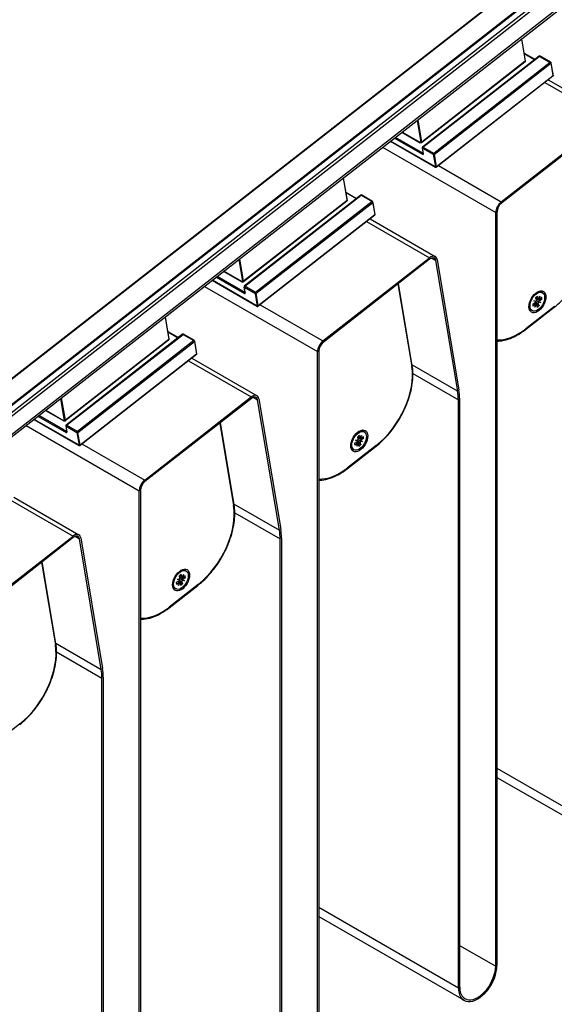
# Model space of a CAD drawing. Units: millimetres. Extents: x -30797 to 2174848, y -36110 to 7592.
# Drawn here: x -12526 to -12383, y 1605 to 1867 of the extents above; entities that cross this region are included whole.
import ezdxf

# ---------------------------------------------------------------- set-up
doc = ezdxf.new("R2010")
doc.units = ezdxf.units.MM
doc.header["$LTSCALE"] = 5
doc.layers.add('system', color=120, linetype='Continuous', lineweight=25)

msp = doc.modelspace()

# ---------------------------------------------------------------- linework, layer by layer
at = {"layer": 'system'}
for p, q in [((-12096.69, 2108.39), (-16511.88, -1339.65)), ((-12096.67, 2108.25), (-16511.78, -1339.72)), ((-12094.47, 2103.21), (-16508.64, -1344.03)), ((-16508.57, -1344.2), (-12094.36, 2103.08)), ((-12093.2, 2102.06), (-16508.08, -1345.73)), ((-16507.9, -1346.49), (-12092.56, 2101.67)), ((-12088.89, 2099.56), (-16507.5, -1351.15)), ((-12088.44, 2099.29), (-16507.5, -1351.77)), ((-12392.2, 1862.07), (-12391.21, 1856.12)), ((-12391.15, 1856.23), (-12392.14, 1862.12)), ((-12391.25, 1855.93), (-12418.83, 1834.39)), ((-12391.21, 1856.12), (-12418.78, 1834.58)), ((-12387.52, 1857.5), (-12418.58, 1833.25)), ((-12418.48, 1833.24), (-12387.42, 1857.49)), ((-12384.52, 1855.82), (-12415.58, 1831.56)), ((-12391.49, 1858.28), (-12388.63, 1856.63)), ((-12391.48, 1858.17), (-12388.71, 1856.58)), ((-12387.42, 1857.49), (-12384.52, 1855.82)), ((-12384.4, 1855.84), (-12387.3, 1857.52)), ((-12383.74, 1852.33), (-12384.3, 1855.7)), ((-12415.42, 1831.33), (-12384.36, 1855.59)), ((-12384.36, 1855.59), (-12383.79, 1852.22)), ((-12383.81, 1852.14), (-12414.87, 1827.89)), ((-12383.79, 1852.22), (-12414.85, 1827.96)), ((-12385.97, 1850.45), (-12369.25, 1840.79)), ((-12385.07, 1851.16), (-12367.69, 1841.13)), ((-12420.03, 1840.34), (-12419.06, 1834.56)), ((-12418.78, 1834.58), (-12419.78, 1840.53)), ((-12397.62, 1818.64), (-12369.25, 1840.79)), ((-12369.18, 1840.43), (-12397.56, 1818.27)), ((-12422.06, 1838.74), (-12422.06, 1838.75)), ((-12427.11, 1834.81), (-12415.09, 1827.87)), ((-12415.13, 1827.93), (-12427.08, 1834.83)), ((-12426.06, 1835.63), (-12418.57, 1831.31)), ((-12418.46, 1831.57), (-12425.82, 1835.82)), ((-12424.05, 1837.2), (-12419.2, 1834.39)), ((-12419.24, 1834.46), (-12424.02, 1837.22)), ((-12429.2, 1833.18), (-12399.08, 1815.78)), ((-12418.65, 1833.06), (-12418.4, 1831.52)), ((-12418.6, 1832.98), (-12415.7, 1831.31)), ((-12418.34, 1831.44), (-12418.6, 1832.98)), ((-12415.58, 1831.56), (-12418.48, 1833.24)), ((-12418.41, 1831.6), (-12418.46, 1831.57)), ((-12415.7, 1831.31), (-12415.13, 1827.93)), ((-12414.85, 1827.96), (-12415.42, 1831.33)), ((-12414.35, 1828.3), (-12397.62, 1818.64)), ((-12439.7, 1824.98), (-12438.7, 1819.03)), ((-12438.64, 1819.14), (-12439.63, 1825.03)), ((-12438.7, 1819.03), (-12466.27, 1797.49)), ((-12435.01, 1820.41), (-12466.07, 1796.16)), ((-12465.97, 1796.15), (-12434.92, 1820.4)), ((-12438.99, 1821.2), (-12436.13, 1819.54)), ((-12438.97, 1821.09), (-12436.2, 1819.49)), ((-12434.92, 1820.4), (-12432.02, 1818.73)), ((-12431.89, 1818.76), (-12434.79, 1820.43)), ((-12438.74, 1818.84), (-12466.32, 1797.3)), ((-12432.02, 1818.73), (-12463.07, 1794.47)), ((-12462.91, 1794.25), (-12431.85, 1818.5)), ((-12431.85, 1818.5), (-12431.29, 1815.13)), ((-12431.23, 1815.24), (-12431.79, 1818.61)), ((-12431.3, 1815.05), (-12462.36, 1790.8)), ((-12431.29, 1815.13), (-12462.34, 1790.87)), ((-12432.56, 1814.07), (-12415.18, 1804.04)), ((-12399.08, 1614.87), (-12399.08, 1815.78)), ((-12398.73, 1815.99), (-12398.73, 1615.08)), ((-12433.47, 1813.36), (-12416.74, 1803.71)), ((-12467.52, 1803.25), (-12466.56, 1797.47)), ((-12466.27, 1797.49), (-12467.27, 1803.45)), ((-12445.11, 1781.55), (-12416.74, 1803.71)), ((-12416.68, 1803.34), (-12445.05, 1781.18)), ((-12416.19, 1803.62), (-12415.04, 1802.96)), ((-12414.69, 1803.23), (-12408.86, 1768.44)), ((-12469.56, 1801.65), (-12469.56, 1801.66)), ((-12409.21, 1768.16), (-12415.04, 1802.96)), ((-12473.55, 1798.54), (-12466.06, 1794.22)), ((-12465.95, 1794.48), (-12473.31, 1798.73)), ((-12471.55, 1800.11), (-12466.69, 1797.3)), ((-12466.73, 1797.37), (-12471.51, 1800.13)), ((-12476.69, 1796.09), (-12446.57, 1778.7)), ((-12474.6, 1797.72), (-12462.59, 1790.78)), ((-12462.62, 1790.85), (-12474.57, 1797.74)), ((-12466.15, 1795.97), (-12465.89, 1794.43)), ((-12466.09, 1795.89), (-12463.19, 1794.22)), ((-12465.83, 1794.35), (-12466.09, 1795.89)), ((-12463.07, 1794.47), (-12465.97, 1796.15)), ((-12425.12, 1796.74), (-12421.44, 1774.75)), ((-12421.3, 1775.04), (-12424.96, 1796.87)), ((-12465.9, 1794.51), (-12465.95, 1794.48)), ((-12463.19, 1794.22), (-12462.62, 1790.85)), ((-12462.34, 1790.87), (-12462.91, 1794.25)), ((-12388.45, 1793.01), (-12388.24, 1792.45)), ((-12387.92, 1792.7), (-12388.43, 1792.95)), ((-12387.87, 1792.6), (-12388.38, 1792.83)), ((-12387.92, 1793.43), (-12387.92, 1792.7)), ((-12387.77, 1792.62), (-12387.33, 1793.46)), ((-12387.33, 1793.46), (-12387.67, 1792.6)), ((-12386.88, 1793.19), (-12387.48, 1792.6)), ((-12386.61, 1794.4), (-12386.89, 1794.56)), ((-12461.84, 1791.21), (-12445.11, 1781.55)), ((-12391.12, 1784.6), (-12383.46, 1790.58)), ((-12383.41, 1790.77), (-12391.07, 1784.79)), ((-12389.18, 1791.4), (-12388.54, 1791.77)), ((-12389.08, 1790.84), (-12388.49, 1791.43)), ((-12388.91, 1792.23), (-12388.33, 1792.18)), ((-12388.91, 1792.23), (-12388.51, 1792.17)), ((-12388.4, 1792.03), (-12388.91, 1792.23)), ((-12388.49, 1791.43), (-12388.79, 1791.62)), ((-12388.33, 1791.48), (-12388.64, 1791.71)), ((-12388.63, 1790.57), (-12388.3, 1791.43)), ((-12388.2, 1791.41), (-12388.63, 1790.57)), ((-12388.08, 1791.42), (-12388.55, 1791.76)), ((-12387.73, 1791.58), (-12388.43, 1791.9)), ((-12388.05, 1790.6), (-12388.05, 1791.33)), ((-12387.42, 1792.26), (-12388.01, 1792.66)), ((-12387.63, 1792.55), (-12387.78, 1792.61)), ((-12387.51, 1791.02), (-12387.73, 1791.58)), ((-12387.06, 1791.8), (-12387.64, 1791.97)), ((-12387.06, 1791.8), (-12387.64, 1791.85)), ((-12387.57, 1792), (-12387.06, 1791.8)), ((-12386.79, 1792.63), (-12387.42, 1792.26)), ((-12487.19, 1787.89), (-12486.19, 1781.94)), ((-12486.13, 1782.06), (-12487.12, 1787.94)), ((-12389.36, 1789.63), (-12389.64, 1789.8)), ((-12482.51, 1783.32), (-12513.56, 1759.07)), ((-12513.47, 1759.06), (-12482.41, 1783.31)), ((-12486.48, 1784.11), (-12483.62, 1782.46)), ((-12486.46, 1784), (-12483.69, 1782.4)), ((-12482.41, 1783.31), (-12479.51, 1781.64)), ((-12479.38, 1781.67), (-12482.28, 1783.34)), ((-12486.24, 1781.75), (-12513.81, 1760.22)), ((-12486.19, 1781.94), (-12513.77, 1760.41)), ((-12479.51, 1781.64), (-12510.57, 1757.39)), ((-12510.4, 1757.16), (-12479.34, 1781.41)), ((-12479.34, 1781.41), (-12478.78, 1778.04)), ((-12478.72, 1778.15), (-12479.29, 1781.53)), ((-12478.8, 1777.96), (-12509.85, 1753.71)), ((-12478.78, 1778.04), (-12509.84, 1753.78)), ((-12480.05, 1776.98), (-12462.67, 1766.95)), ((-12446.57, 1577.78), (-12446.57, 1778.7)), ((-12446.22, 1778.9), (-12446.22, 1577.99)), ((-12480.96, 1776.27), (-12464.23, 1766.62)), ((-12421.32, 1775.16), (-12409.21, 1768.16)), ((-12421.12, 1772.84), (-12409.03, 1765.86)), ((-12492.6, 1744.46), (-12464.23, 1766.62)), ((-12463.68, 1766.53), (-12462.53, 1765.87)), ((-12517.05, 1764.56), (-12517.05, 1764.57)), ((-12515.02, 1766.16), (-12514.05, 1760.38)), ((-12513.77, 1760.41), (-12514.76, 1766.36)), ((-12464.17, 1766.25), (-12492.54, 1744.09)), ((-12456.7, 1731.08), (-12462.53, 1765.87)), ((-12462.18, 1766.14), (-12456.36, 1731.35)), ((-12409.03, 1609.13), (-12409.03, 1765.86)), ((-12408.68, 1766.06), (-12408.68, 1609.33)), ((-12521.04, 1761.45), (-12513.56, 1757.13)), ((-12513.44, 1757.39), (-12520.8, 1761.64)), ((-12519.04, 1763.02), (-12514.18, 1760.22)), ((-12514.22, 1760.28), (-12519.01, 1763.04)), ((-12524.19, 1759), (-12494.06, 1741.61)), ((-12522.09, 1760.63), (-12510.08, 1753.69)), ((-12510.12, 1753.76), (-12522.06, 1760.65)), ((-12513.64, 1758.88), (-12513.38, 1757.34)), ((-12513.58, 1758.8), (-12510.68, 1757.13)), ((-12513.32, 1757.26), (-12513.58, 1758.8)), ((-12510.57, 1757.39), (-12513.47, 1759.06)), ((-12472.61, 1759.66), (-12468.93, 1737.66)), ((-12468.79, 1737.95), (-12472.45, 1759.78)), ((-12513.39, 1757.43), (-12513.44, 1757.39)), ((-12510.68, 1757.13), (-12510.12, 1753.76)), ((-12509.84, 1753.78), (-12510.4, 1757.16)), ((-12435.41, 1756.34), (-12435.41, 1755.61)), ((-12435.26, 1755.53), (-12434.83, 1756.37)), ((-12434.83, 1756.37), (-12435.16, 1755.51)), ((-12434.38, 1756.1), (-12434.97, 1755.51)), ((-12434.1, 1757.31), (-12434.38, 1757.47)), ((-12509.33, 1754.12), (-12492.6, 1744.46)), ((-12438.61, 1747.51), (-12430.95, 1753.49)), ((-12430.9, 1753.68), (-12438.56, 1747.7)), ((-12436.67, 1754.31), (-12436.04, 1754.68)), ((-12436.57, 1753.75), (-12435.98, 1754.34)), ((-12436.4, 1755.14), (-12435.82, 1755.09)), ((-12436.4, 1755.14), (-12436, 1755.08)), ((-12435.89, 1754.94), (-12436.4, 1755.14)), ((-12435.98, 1754.34), (-12436.28, 1754.53)), ((-12435.82, 1754.39), (-12436.14, 1754.62)), ((-12436.12, 1753.48), (-12435.79, 1754.35)), ((-12435.69, 1754.32), (-12436.12, 1753.48)), ((-12435.58, 1754.33), (-12436.04, 1754.67)), ((-12435.95, 1755.92), (-12435.73, 1755.36)), ((-12435.41, 1755.61), (-12435.92, 1755.86)), ((-12435.22, 1754.49), (-12435.92, 1754.81)), ((-12435.36, 1755.51), (-12435.87, 1755.74)), ((-12435.54, 1753.51), (-12435.54, 1754.24)), ((-12434.91, 1755.18), (-12435.5, 1755.58)), ((-12435.12, 1755.46), (-12435.27, 1755.52)), ((-12435, 1753.93), (-12435.22, 1754.49)), ((-12434.55, 1754.71), (-12435.13, 1754.88)), ((-12434.55, 1754.71), (-12435.13, 1754.76)), ((-12435.06, 1754.91), (-12434.55, 1754.71)), ((-12434.28, 1755.54), (-12434.91, 1755.18)), ((-12436.85, 1752.54), (-12437.13, 1752.71)), ((-12494.06, 1540.69), (-12494.06, 1741.61)), ((-12493.71, 1741.81), (-12493.71, 1540.9)), ((-12528.45, 1739.19), (-12511.72, 1729.53)), ((-12527.54, 1739.89), (-12510.17, 1729.86)), ((-12468.81, 1738.07), (-12456.7, 1731.08)), ((-12468.61, 1735.75), (-12456.52, 1728.77)), ((-12540.09, 1707.37), (-12511.72, 1729.53)), ((-12511.66, 1729.16), (-12540.03, 1707)), ((-12511.17, 1729.45), (-12510.02, 1728.78)), ((-12504.2, 1693.99), (-12510.02, 1728.78)), ((-12509.67, 1729.05), (-12503.85, 1694.26)), ((-12456.52, 1572.04), (-12456.52, 1728.77)), ((-12456.17, 1728.98), (-12456.17, 1572.24)), ((-12520.11, 1722.57), (-12516.42, 1700.57)), ((-12516.28, 1700.86), (-12519.94, 1722.7)), ((-12482.9, 1719.25), (-12482.9, 1718.52)), ((-12482.75, 1718.44), (-12482.32, 1719.28)), ((-12482.32, 1719.28), (-12482.65, 1718.42)), ((-12481.59, 1720.22), (-12481.87, 1720.38)), ((-12478.4, 1716.59), (-12486.06, 1710.61)), ((-12484.16, 1717.22), (-12483.53, 1717.59)), ((-12484.07, 1716.66), (-12483.47, 1717.25)), ((-12483.89, 1718.05), (-12483.31, 1718)), ((-12483.89, 1718.05), (-12483.49, 1717.99)), ((-12483.38, 1717.85), (-12483.89, 1718.05)), ((-12483.47, 1717.25), (-12483.78, 1717.45)), ((-12483.31, 1717.3), (-12483.63, 1717.53)), ((-12483.62, 1716.39), (-12483.28, 1717.26)), ((-12483.18, 1717.23), (-12483.62, 1716.39)), ((-12483.07, 1717.24), (-12483.54, 1717.58)), ((-12483.44, 1718.83), (-12483.22, 1718.28)), ((-12482.9, 1718.52), (-12483.41, 1718.77)), ((-12482.71, 1717.4), (-12483.41, 1717.72)), ((-12482.85, 1718.42), (-12483.37, 1718.65)), ((-12483.03, 1716.42), (-12483.03, 1717.15)), ((-12482.4, 1718.09), (-12482.99, 1718.49)), ((-12482.61, 1718.37), (-12482.76, 1718.43)), ((-12482.5, 1716.84), (-12482.71, 1717.4)), ((-12482.04, 1717.62), (-12482.62, 1717.79)), ((-12482.04, 1717.62), (-12482.62, 1717.67)), ((-12482.55, 1717.83), (-12482.04, 1717.62)), ((-12481.87, 1719.02), (-12482.46, 1718.42)), ((-12481.77, 1718.45), (-12482.4, 1718.09)), ((-12486.1, 1710.42), (-12478.44, 1716.4)), ((-12484.34, 1715.46), (-12484.62, 1715.62)), ((-12516.3, 1700.98), (-12504.2, 1693.99)), ((-12516.1, 1698.66), (-12504.01, 1691.68)), ((-12504.01, 1534.95), (-12504.01, 1691.68)), ((-12503.66, 1691.89), (-12503.66, 1535.15)), ((-12525.89, 1679.5), (-12533.55, 1673.52)), ((-12398.73, 1667.69), (-12361.54, 1646.22)), ((-12398.73, 1665.22), (-12360.03, 1642.88)), ((-12446.22, 1630.6), (-12409.03, 1609.13)), ((-12446.22, 1628.13), (-12407.52, 1605.79)), ((-12408.68, 1620.41), (-12399.08, 1614.87))]:
    msp.add_line(p, q, dxfattribs=at)
for centre, start, end in [((-12387.4, 1857.34), 60, 127.988), ((-12384.5, 1855.67), 9.5067, 60), ((-12383.94, 1852.3), 307.988, 9.5067), ((-12418.46, 1833.09), 127.988, 189.5067), ((-12414.99, 1828.04), 240, 307.988), ((-12434.89, 1820.26), 60, 127.988), ((-12431.99, 1818.58), 9.5067, 60), ((-12431.43, 1815.21), 307.988, 9.5067), ((-12465.95, 1796), 127.988, 189.5067), ((-12462.49, 1790.95), 240, 307.988), ((-12482.38, 1783.17), 60, 127.988), ((-12479.48, 1781.49), 9.5067, 60), ((-12478.92, 1778.12), 307.988, 9.5067), ((-12513.44, 1758.91), 127.988, 189.5067), ((-12509.98, 1753.87), 240, 307.988)]:
    msp.add_arc(centre, 0.2, start, end, dxfattribs=at)
for centre, major_axis, ratio, start_param, end_param in [((-12391.56, 1856.32), (0.308, -0.394), 0.468327, 0, 0.71212), ((-12391.35, 1856.2), (0.197, 0.033), 0.668833, 5.393901, 6.283185), ((-12387.4, 1857.34), (-0.123, 0.158), 0.468327, 5.424509, 6.283185), ((-12387.4, 1857.34), (0.1, 0.173), 0.57735, 0, 0.959926), ((-12384.5, 1855.67), (0.1, 0.173), 0.57735, 0, 0.959926), ((-12384.5, 1855.67), (0.123, -0.158), 0.468327, 0.71212, 2.282916), ((-12384.5, 1855.67), (0.197, 0.033), 0.668833, 5.393901, 6.283185), ((-12383.94, 1852.3), (0.123, -0.158), 0.468327, 0, 0.71212), ((-12383.94, 1852.3), (0.197, 0.033), 0.668833, 5.393901, 6.283185), ((-12422.35, 1838.9), (0.246, -0.315), 0.468327, 5.534655, 6.995305), ((-12421.92, 1838.85), (0.197, 0.033), 0.668833, 3.758887, 3.823105), ((-12419.28, 1834.68), (0.185, -0.236), 0.468327, 5.424509, 6.995305), ((-12419.1, 1834.57), (-0.1, -0.173), 0.57735, 5.672315, 6.283185), ((-12418.92, 1834.66), (0.197, 0.033), 0.668833, 3.823105, 5.393901), ((-12419.14, 1834.79), (0.308, -0.394), 0.468327, 0, 0.71212), ((-12418.46, 1833.09), (-0.197, -0.033), 0.668833, 0, 0.681512), ((-12418.46, 1833.09), (0.1, 0.173), 0.57735, 0.959926, 2.530722), ((-12418.46, 1833.09), (-0.123, 0.158), 0.468327, 5.424509, 6.283185), ((-12418.43, 1831.42), (0.1, 0.173), 0.57735, 0.959926, 2.530722), ((-12418.62, 1831.6), (0.246, -0.315), 0.468327, 5.424509, 6.995305), ((-12418.48, 1831.71), (-0.123, 0.158), 0.468327, 2.282916, 2.708242), ((-12418.2, 1831.55), (-0.197, -0.033), 0.668833, 0, 0.681512), ((-12415.56, 1831.42), (-0.1, -0.173), 0.57735, 4.101519, 5.672315), ((-12415.56, 1831.42), (0.197, 0.033), 0.668833, 3.823105, 5.393901), ((-12415.56, 1831.42), (-0.123, 0.158), 0.468327, 3.853712, 5.424509), ((-12414.99, 1828.04), (-0.197, -0.033), 0.668833, 0.681512, 2.252308), ((-12414.99, 1828.04), (-0.1, -0.173), 0.57735, 5.672315, 6.283185), ((-12414.99, 1828.04), (0.123, -0.158), 0.468327, 0, 0.71212), ((-12439.05, 1819.23), (0.308, -0.394), 0.468327, 0, 0.71212), ((-12438.84, 1819.11), (0.197, 0.033), 0.668833, 5.393901, 6.283185), ((-12434.89, 1820.26), (-0.123, 0.158), 0.468327, 5.424509, 6.283185), ((-12434.89, 1820.26), (0.1, 0.173), 0.57735, 0, 0.959926), ((-12431.99, 1818.58), (0.1, 0.173), 0.57735, 0, 0.959926), ((-12431.99, 1818.58), (0.123, -0.158), 0.468327, 0.71212, 2.282916), ((-12431.99, 1818.58), (0.197, 0.033), 0.668833, 5.393901, 6.283185), ((-12397.31, 1816.8), (1.25, 2.17), 0.57735, 0.959926, 2.35619), ((-12397.31, 1816.8), (-1, -1.73), 0.57735, 4.101519, 5.497782), ((-12431.43, 1815.21), (0.123, -0.158), 0.468327, 0, 0.71212), ((-12431.43, 1815.21), (0.197, 0.033), 0.668833, 5.393901, 6.283185), ((-12416.43, 1801.87), (1.25, 2.17), 0.57735, 5.672315, 7.243111), ((-12416.43, 1801.87), (1, 1.73), 0.57735, 5.672315, 7.243111), ((-12469.84, 1801.81), (0.246, -0.315), 0.468327, 5.534655, 6.995305), ((-12469.42, 1801.76), (0.197, 0.033), 0.668833, 3.758887, 3.823105), ((-12466.77, 1797.59), (0.185, -0.236), 0.468327, 5.424509, 6.995305), ((-12466.59, 1797.48), (-0.1, -0.173), 0.57735, 5.672315, 6.283185), ((-12466.42, 1797.58), (0.197, 0.033), 0.668833, 3.823105, 5.393901), ((-12466.63, 1797.7), (0.308, -0.394), 0.468327, 0, 0.71212), ((-12465.95, 1796), (-0.197, -0.033), 0.668833, 0, 0.681512), ((-12465.95, 1796), (0.1, 0.173), 0.57735, 0.959926, 2.530722), ((-12465.95, 1796), (-0.123, 0.158), 0.468327, 5.424509, 6.283185), ((-12465.92, 1794.33), (0.1, 0.173), 0.57735, 0.959926, 2.530722), ((-12466.11, 1794.52), (0.246, -0.315), 0.468327, 5.424509, 6.995305), ((-12465.97, 1794.62), (-0.123, 0.158), 0.468327, 2.282916, 2.708242), ((-12465.69, 1794.46), (-0.197, -0.033), 0.668833, 0, 0.681512), ((-12463.05, 1794.33), (-0.1, -0.173), 0.57735, 4.101519, 5.672315), ((-12463.05, 1794.33), (0.197, 0.033), 0.668833, 3.823105, 5.393901), ((-12463.05, 1794.33), (-0.123, 0.158), 0.468327, 3.853712, 5.424509), ((-12387.98, 1792.01), (-0.85, -1.46), 0.57735, 3.871178, 4.33186), ((-12388.27, 1792.18), (1.38, 2.38), 0.57735, 0, 0.706601), ((-12387.77, 1792.79), (-0.105, -0.181), 0.57735, 5.4947, 7.098465), ((-12388.04, 1792.05), (-0.78, -1.35), 0.57735, 2.300504, 2.698041), ((-12387.98, 1792.01), (0.85, 1.46), 0.57735, 5.441974, 5.902656), ((-12462.49, 1790.95), (-0.197, -0.033), 0.668833, 0.681512, 2.252308), ((-12462.49, 1790.95), (-0.1, -0.173), 0.57735, 5.672315, 6.283185), ((-12462.49, 1790.95), (0.123, -0.158), 0.468327, 0, 0.71212), ((-12388.27, 1792.18), (-1.38, -2.38), 0.57735, 5.576584, 6.283185), ((-12387.98, 1792.01), (-0.85, -1.46), 0.57735, 5.441974, 5.902656), ((-12388.54, 1791.94), (0.105, 0.181), 0.57735, 3.923903, 5.527669), ((-12388.25, 1792.21), (0.325, 0.033), 0.071692, 3.773025, 4.461776), ((-12388.4, 1791.88), (-0.169, 0.308), 0.207823, 5.0774, 5.76615), ((-12388.44, 1791.3), (0.105, 0.181), 0.57735, 5.816962, 7.420727), ((-12388.37, 1792.31), (0.105, 0.181), 0.57735, 4.246165, 5.849931), ((-12388.08, 1791.17), (-0.339, 0.178), 0.495157, 5.326693, 5.678044), ((-12388.2, 1791.24), (0.105, 0.181), 0.57735, 5.4947, 7.098465), ((-12388.04, 1792.05), (-0.78, -1.35), 0.57735, 0.777864, 1.190145), ((-12387.98, 1792.01), (0.85, 1.46), 0.57735, 3.871178, 4.33186), ((-12387.41, 1792.65), (0.353, -0.149), 0.485451, 3.77456, 4.117098), ((-12387.59, 1791.72), (-0.105, -0.181), 0.57735, 4.246165, 5.849931), ((-12387.53, 1792.73), (-0.105, -0.181), 0.57735, 5.816962, 7.420727), ((-12387.45, 1791.66), (0.187, -0.308), 0.267001, 3.22007, 3.908821), ((-12387.3, 1791.99), (-0.339, -0.021), 0.144524, 5.621481, 6.310232), ((-12387.42, 1792.09), (-0.105, -0.181), 0.57735, 3.923903, 5.527669), ((-12482.38, 1783.17), (-0.123, 0.158), 0.468327, 5.424509, 6.283185), ((-12482.38, 1783.17), (0.1, 0.173), 0.57735, 0, 0.959926), ((-12393.1, 1796.89), (-8.25, -14.29), 0.57735, 0.281983, 0.959926), ((-12391.42, 1784.99), (0.308, -0.394), 0.468327, 0, 0.71212), ((-12486.54, 1782.14), (0.308, -0.394), 0.468327, 0, 0.71212), ((-12486.33, 1782.02), (0.197, 0.033), 0.668833, 5.393901, 6.283185), ((-12479.48, 1781.49), (0.1, 0.173), 0.57735, 0, 0.959926), ((-12479.48, 1781.49), (0.123, -0.158), 0.468327, 0.71212, 2.282916), ((-12479.48, 1781.49), (0.197, 0.033), 0.668833, 5.393901, 6.283185), ((-12444.8, 1779.72), (1.25, 2.17), 0.57735, 0.959926, 2.35619), ((-12444.8, 1779.72), (-1, -1.73), 0.57735, 4.101519, 5.497782), ((-12478.92, 1778.12), (0.123, -0.158), 0.468327, 0, 0.71212), ((-12478.92, 1778.12), (0.197, 0.033), 0.668833, 5.393901, 6.283185), ((-12432.93, 1765.78), (-8.25, -14.29), 0.57735, 0.959926, 2.530722), ((-12421.79, 1774.96), (0.493, 0.083), 0.668833, 5.393901, 6.283185), ((-12463.92, 1764.78), (1.25, 2.17), 0.57735, 5.672315, 7.243111), ((-12463.92, 1764.78), (1, 1.73), 0.57735, 5.672315, 7.243111), ((-12421.05, 1758.92), (8.5, 14.72), 0.57735, 5.497782, 5.672315), ((-12421.05, 1758.92), (-8.75, -15.16), 0.57735, 2.35619, 2.530722), ((-12517.33, 1764.72), (0.246, -0.315), 0.468327, 5.534655, 6.995305), ((-12516.91, 1764.67), (0.197, 0.033), 0.668833, 3.758887, 3.823105), ((-12514.26, 1760.5), (0.185, -0.236), 0.468327, 5.424509, 6.995305), ((-12514.08, 1760.39), (-0.1, -0.173), 0.57735, 5.672315, 6.283185), ((-12513.91, 1760.49), (0.197, 0.033), 0.668833, 3.823105, 5.393901), ((-12514.12, 1760.61), (0.308, -0.394), 0.468327, 0, 0.71212), ((-12513.44, 1758.91), (-0.197, -0.033), 0.668833, 0, 0.681512), ((-12513.44, 1758.91), (0.1, 0.173), 0.57735, 0.959926, 2.530722), ((-12513.44, 1758.91), (-0.123, 0.158), 0.468327, 5.424509, 6.283185), ((-12513.42, 1757.24), (0.1, 0.173), 0.57735, 0.959926, 2.530722), ((-12513.61, 1757.43), (0.246, -0.315), 0.468327, 5.424509, 6.995305), ((-12513.47, 1757.54), (-0.123, 0.158), 0.468327, 2.282916, 2.708242), ((-12513.18, 1757.37), (-0.197, -0.033), 0.668833, 0, 0.681512), ((-12510.54, 1757.24), (-0.1, -0.173), 0.57735, 4.101519, 5.672315), ((-12510.54, 1757.24), (0.197, 0.033), 0.668833, 3.823105, 5.393901), ((-12510.54, 1757.24), (-0.123, 0.158), 0.468327, 3.853712, 5.424509), ((-12435.47, 1754.93), (-0.85, -1.46), 0.57735, 3.871178, 4.33186), ((-12435.76, 1755.09), (1.38, 2.38), 0.57735, 0, 0.706601), ((-12435.53, 1754.96), (-0.78, -1.35), 0.57735, 2.300504, 2.698041), ((-12435.47, 1754.93), (0.85, 1.46), 0.57735, 5.441974, 5.902656), ((-12509.98, 1753.87), (-0.197, -0.033), 0.668833, 0.681512, 2.252308), ((-12509.98, 1753.87), (-0.1, -0.173), 0.57735, 5.672315, 6.283185), ((-12509.98, 1753.87), (0.123, -0.158), 0.468327, 0, 0.71212), ((-12435.76, 1755.09), (-1.38, -2.38), 0.57735, 5.576584, 6.283185), ((-12435.47, 1754.93), (-0.85, -1.46), 0.57735, 5.441974, 5.902656), ((-12436.04, 1754.85), (0.105, 0.181), 0.57735, 3.923903, 5.527669), ((-12435.74, 1755.12), (0.325, 0.033), 0.071692, 3.773025, 4.461776), ((-12435.89, 1754.8), (-0.169, 0.308), 0.207823, 5.0774, 5.76615), ((-12435.93, 1754.21), (0.105, 0.181), 0.57735, 5.816962, 7.420727), ((-12435.87, 1755.22), (0.105, 0.181), 0.57735, 4.246165, 5.849931), ((-12435.57, 1754.08), (-0.339, 0.178), 0.495157, 5.326693, 5.678044), ((-12435.69, 1754.15), (0.105, 0.181), 0.57735, 5.4947, 7.098465), ((-12435.53, 1754.96), (-0.78, -1.35), 0.57735, 0.777864, 1.190145), ((-12435.47, 1754.93), (0.85, 1.46), 0.57735, 3.871178, 4.33186), ((-12435.26, 1755.7), (-0.105, -0.181), 0.57735, 5.4947, 7.098465), ((-12435.08, 1754.63), (-0.105, -0.181), 0.57735, 4.246165, 5.849931), ((-12434.9, 1755.56), (0.353, -0.149), 0.485451, 3.77456, 4.117098), ((-12435.02, 1755.64), (-0.105, -0.181), 0.57735, 5.816962, 7.420727), ((-12434.94, 1754.58), (0.187, -0.308), 0.267001, 3.22007, 3.908821), ((-12434.79, 1754.9), (-0.339, -0.021), 0.144524, 5.621481, 6.310232), ((-12434.91, 1755), (-0.105, -0.181), 0.57735, 3.923903, 5.527669), ((-12431.26, 1753.88), (0.308, -0.394), 0.468327, 0, 0.71212), ((-12440.59, 1759.8), (-8.25, -14.29), 0.57735, 0.281983, 0.959926), ((-12438.92, 1747.9), (0.308, -0.394), 0.468327, 0, 0.71212), ((-12492.3, 1742.63), (1.25, 2.17), 0.57735, 0.959926, 2.35619), ((-12492.3, 1742.63), (-1, -1.73), 0.57735, 4.101519, 5.497782), ((-12480.42, 1728.69), (-8.25, -14.29), 0.57735, 0.959926, 2.530722), ((-12469.28, 1737.87), (0.493, 0.083), 0.668833, 5.393901, 6.283185), ((-12511.42, 1727.7), (1.25, 2.17), 0.57735, 5.672315, 7.243111), ((-12511.42, 1727.7), (1, 1.73), 0.57735, 5.672315, 7.243111), ((-12468.54, 1721.83), (8.5, 14.72), 0.57735, 5.497782, 5.672315), ((-12468.54, 1721.83), (-8.75, -15.16), 0.57735, 2.35619, 2.530722), ((-12482.97, 1717.84), (-0.85, -1.46), 0.57735, 3.871178, 4.33186), ((-12483.25, 1718), (1.38, 2.38), 0.57735, 0, 0.706601), ((-12483.25, 1718), (-1.38, -2.38), 0.57735, 5.576584, 6.283185), ((-12482.97, 1717.84), (-0.85, -1.46), 0.57735, 5.441974, 5.902656), ((-12483.53, 1717.76), (0.105, 0.181), 0.57735, 3.923903, 5.527669), ((-12483.23, 1718.03), (0.325, 0.033), 0.071692, 3.773025, 4.461776), ((-12483.38, 1717.71), (-0.169, 0.308), 0.207823, 5.0774, 5.76615), ((-12483.42, 1717.12), (0.105, 0.181), 0.57735, 5.816962, 7.420727), ((-12483.36, 1718.14), (0.105, 0.181), 0.57735, 4.246165, 5.849931), ((-12483.06, 1716.99), (-0.339, 0.178), 0.495157, 5.326693, 5.678044), ((-12483.18, 1717.07), (0.105, 0.181), 0.57735, 5.4947, 7.098465), ((-12483.02, 1717.87), (-0.78, -1.35), 0.57735, 0.777864, 1.190145), ((-12482.97, 1717.84), (0.85, 1.46), 0.57735, 3.871178, 4.33186), ((-12482.75, 1718.61), (-0.105, -0.181), 0.57735, 5.4947, 7.098465), ((-12482.57, 1717.54), (-0.105, -0.181), 0.57735, 4.246165, 5.849931), ((-12482.39, 1718.48), (0.353, -0.149), 0.485451, 3.77456, 4.117098), ((-12482.51, 1718.55), (-0.105, -0.181), 0.57735, 5.816962, 7.420727), ((-12482.43, 1717.49), (0.187, -0.308), 0.267001, 3.22007, 3.908821), ((-12482.28, 1717.81), (-0.339, -0.021), 0.144524, 5.621481, 6.310232), ((-12482.41, 1717.92), (-0.105, -0.181), 0.57735, 3.923903, 5.527669), ((-12483.02, 1717.87), (-0.78, -1.35), 0.57735, 2.300504, 2.698041), ((-12482.97, 1717.84), (0.85, 1.46), 0.57735, 5.441974, 5.902656), ((-12478.75, 1716.8), (0.308, -0.394), 0.468327, 0, 0.71212), ((-12488.08, 1722.71), (-8.25, -14.29), 0.57735, 0.281983, 0.959926), ((-12486.41, 1710.81), (0.308, -0.394), 0.468327, 0, 0.71212), ((-12516.78, 1700.78), (0.493, 0.083), 0.668833, 5.393901, 6.283185), ((-12527.91, 1691.6), (-8.25, -14.29), 0.57735, 0.959926, 2.530722), ((-12516.03, 1684.74), (8.5, 14.72), 0.57735, 5.497782, 5.672315), ((-12516.03, 1684.74), (-8.75, -15.16), 0.57735, 2.35619, 2.530722), ((-12526.24, 1679.71), (0.308, -0.394), 0.468327, 0, 0.71212), ((-12403.88, 1612.1), (-3.64, -6.31), 0.57735, 5.497782, 8.639375), ((-12403.88, 1612.1), (-3.39, -5.88), 0.57735, 5.497782, 8.639375)]:
    msp.add_ellipse(centre, major_axis=major_axis, ratio=ratio, start_param=start_param, end_param=end_param, dxfattribs=at)
for centre, major_axis in [((-12387.95, 1791.99), (-1.6, -2.77)), ((-12387.98, 1792.01), (1.38, 2.38)), ((-12435.44, 1754.91), (-1.6, -2.77)), ((-12435.47, 1754.93), (1.38, 2.38)), ((-12482.93, 1717.82), (-1.6, -2.77)), ((-12482.97, 1717.84), (1.38, 2.38))]:
    msp.add_ellipse(centre, major_axis=major_axis, ratio=0.57735, dxfattribs=at)
for points, knots in [([(-12391.25, 1855.93), (-12391.23, 1855.94), (-12391.21, 1855.96), (-12391.18, 1856.01), (-12391.17, 1856.03), (-12391.16, 1856.07), (-12391.15, 1856.1), (-12391.14, 1856.14), (-12391.14, 1856.16), (-12391.15, 1856.2), (-12391.15, 1856.21), (-12391.15, 1856.23)], [5.5710657, 5.5710657, 5.5710657, 5.5710657, 5.7134896, 5.7134896, 5.8559135, 5.8559135, 5.9983375, 5.9983375, 6.1407614, 6.1407614, 6.2831853, 6.2831853, 6.2831853, 6.2831853]), ([(-12418.83, 1834.39), (-12418.85, 1834.37), (-12418.88, 1834.36), (-12418.94, 1834.34), (-12418.97, 1834.34), (-12419.02, 1834.33), (-12419.05, 1834.34), (-12419.09, 1834.35), (-12419.12, 1834.35), (-12419.16, 1834.37), (-12419.18, 1834.38), (-12419.2, 1834.39), (-12419.2, 1834.39), (-12419.2, 1834.39)], [0.7121196, 0.7121196, 0.7121196, 0.7121196, 0.877523, 0.877523, 1.0492583, 1.0492583, 1.2209937, 1.2209937, 1.392729, 1.392729, 1.5644643, 1.5644643, 1.5707963, 1.5707963, 1.5707963, 1.5707963]), ([(-12418.4, 1831.5), (-12418.4, 1831.5), (-12418.4, 1831.5), (-12418.4, 1831.51), (-12418.4, 1831.51), (-12418.4, 1831.52)], [6.041793, 6.041793, 6.041793, 6.041793, 6.1407614, 6.1407614, 6.2831853, 6.2831853, 6.2831853, 6.2831853]), ([(-12438.74, 1818.84), (-12438.72, 1818.86), (-12438.7, 1818.88), (-12438.67, 1818.92), (-12438.66, 1818.94), (-12438.65, 1818.98), (-12438.64, 1819.01), (-12438.64, 1819.05), (-12438.64, 1819.07), (-12438.64, 1819.11), (-12438.64, 1819.13), (-12438.64, 1819.14)], [5.5710657, 5.5710657, 5.5710657, 5.5710657, 5.7134896, 5.7134896, 5.8559135, 5.8559135, 5.9983375, 5.9983375, 6.1407614, 6.1407614, 6.2831853, 6.2831853, 6.2831853, 6.2831853]), ([(-12383.46, 1790.58), (-12382.22, 1791.54), (-12381.03, 1792.71), (-12378.83, 1795.33), (-12377.83, 1796.78), (-12376.1, 1799.84), (-12375.38, 1801.45), (-12374.28, 1804.67), (-12373.91, 1806.28), (-12373.57, 1809.35), (-12373.59, 1810.81), (-12373.81, 1812.13)], [4.712389, 4.712389, 4.712389, 4.712389, 5.026548, 5.026548, 5.340708, 5.340708, 5.654867, 5.654867, 5.969026, 5.969026, 6.283185, 6.283185, 6.283185, 6.283185]), ([(-12466.32, 1797.3), (-12466.34, 1797.28), (-12466.37, 1797.27), (-12466.43, 1797.25), (-12466.46, 1797.25), (-12466.51, 1797.25), (-12466.54, 1797.25), (-12466.59, 1797.26), (-12466.61, 1797.27), (-12466.65, 1797.28), (-12466.67, 1797.29), (-12466.69, 1797.3), (-12466.69, 1797.3), (-12466.69, 1797.3)], [0.7121196, 0.7121196, 0.7121196, 0.7121196, 0.877523, 0.877523, 1.0492583, 1.0492583, 1.2209937, 1.2209937, 1.392729, 1.392729, 1.5644643, 1.5644643, 1.5707963, 1.5707963, 1.5707963, 1.5707963]), ([(-12465.89, 1794.41), (-12465.89, 1794.41), (-12465.89, 1794.41), (-12465.89, 1794.42), (-12465.89, 1794.42), (-12465.89, 1794.43)], [6.041793, 6.041793, 6.041793, 6.041793, 6.1407614, 6.1407614, 6.2831853, 6.2831853, 6.2831853, 6.2831853]), ([(-12388.44, 1792.98), (-12388.41, 1793.01), (-12388.38, 1793.04), (-12388.32, 1793.1), (-12388.29, 1793.13), (-12388.22, 1793.19), (-12388.19, 1793.21), (-12388.12, 1793.26), (-12388.09, 1793.28), (-12388.02, 1793.33), (-12387.98, 1793.34), (-12387.95, 1793.36)], [6.0611673, 6.0611673, 6.0611673, 6.0611673, 6.1441441, 6.1441441, 6.2367436, 6.2367436, 6.3293432, 6.3293432, 6.4219428, 6.4219428, 6.5145424, 6.5145424, 6.5145424, 6.5145424]), ([(-12387.92, 1793.43), (-12387.92, 1793.42), (-12387.92, 1793.4), (-12387.93, 1793.38), (-12387.94, 1793.37), (-12387.95, 1793.36), (-12387.95, 1793.36), (-12387.95, 1793.36)], [0.02200218, 0.02200218, 0.02200218, 0.02200218, 0.02748356, 0.02748356, 0.03295856, 0.03295856, 0.03340544, 0.03340544, 0.03340544, 0.03340544]), ([(-12389.05, 1790.96), (-12389.06, 1790.98), (-12389.08, 1791.01), (-12389.09, 1791.07), (-12389.1, 1791.1), (-12389.12, 1791.16), (-12389.12, 1791.2), (-12389.13, 1791.27), (-12389.13, 1791.3), (-12389.14, 1791.37), (-12389.14, 1791.4), (-12389.13, 1791.43)], [4.4820618, 4.4820618, 4.4820618, 4.4820618, 4.5744242, 4.5744242, 4.6667866, 4.6667866, 4.759149, 4.759149, 4.8515114, 4.8515114, 4.9199652, 4.9199652, 4.9199652, 4.9199652]), ([(-12389.05, 1790.96), (-12389.05, 1790.95), (-12389.04, 1790.94), (-12389.04, 1790.91), (-12389.05, 1790.89), (-12389.06, 1790.86), (-12389.07, 1790.85), (-12389.08, 1790.84)], [0.05044069, 0.05044069, 0.05044069, 0.05044069, 0.0549273, 0.0549273, 0.0604023, 0.0604023, 0.06588368, 0.06588368, 0.06588368, 0.06588368]), ([(-12387.64, 1791.97), (-12387.65, 1791.97), (-12387.67, 1791.98), (-12387.81, 1792.06), (-12387.95, 1792.13), (-12388.13, 1792.23), (-12388.19, 1792.26), (-12388.25, 1792.29)], [-2.40702265, -2.40702265, -2.40702265, -2.40702265, -2.40205586, -2.40205586, -2.35585932, -2.35585932, -2.33319012, -2.33319012, -2.33319012, -2.33319012]), ([(-12387.61, 1791.13), (-12387.59, 1791.12), (-12387.58, 1791.11), (-12387.56, 1791.09), (-12387.54, 1791.07), (-12387.52, 1791.04), (-12387.52, 1791.03), (-12387.51, 1791.02)], [0.05044069, 0.05044069, 0.05044069, 0.05044069, 0.0549273, 0.0549273, 0.0604023, 0.0604023, 0.06588368, 0.06588368, 0.06588368, 0.06588368]), ([(-12386.79, 1792.63), (-12386.8, 1792.62), (-12386.82, 1792.61), (-12386.85, 1792.61), (-12386.87, 1792.6), (-12386.91, 1792.61), (-12386.92, 1792.61), (-12386.94, 1792.61)], [0.02200218, 0.02200218, 0.02200218, 0.02200218, 0.02748356, 0.02748356, 0.03295856, 0.03295856, 0.03744517, 0.03744517, 0.03744517, 0.03744517]), ([(-12398.73, 1781.53), (-12398.48, 1781.53), (-12398.22, 1781.54), (-12397.24, 1781.62), (-12396.48, 1781.78), (-12394.96, 1782.29), (-12394.18, 1782.64), (-12392.64, 1783.49), (-12391.87, 1784.01), (-12391.12, 1784.6)], [4.069081, 4.069081, 4.069081, 4.069081, 4.1364333, 4.1364333, 4.3284185, 4.3284185, 4.5204038, 4.5204038, 4.712389, 4.712389, 4.712389, 4.712389]), ([(-12486.24, 1781.75), (-12486.22, 1781.77), (-12486.2, 1781.79), (-12486.17, 1781.83), (-12486.16, 1781.85), (-12486.14, 1781.9), (-12486.13, 1781.92), (-12486.13, 1781.96), (-12486.13, 1781.98), (-12486.13, 1782.02), (-12486.13, 1782.04), (-12486.13, 1782.06)], [5.5710657, 5.5710657, 5.5710657, 5.5710657, 5.7134896, 5.7134896, 5.8559135, 5.8559135, 5.9983375, 5.9983375, 6.1407614, 6.1407614, 6.2831853, 6.2831853, 6.2831853, 6.2831853]), ([(-12430.95, 1753.49), (-12429.72, 1754.45), (-12428.52, 1755.62), (-12426.32, 1758.24), (-12425.32, 1759.69), (-12423.59, 1762.76), (-12422.87, 1764.36), (-12421.78, 1767.58), (-12421.41, 1769.19), (-12421.06, 1772.26), (-12421.08, 1773.72), (-12421.3, 1775.04)], [4.712389, 4.712389, 4.712389, 4.712389, 5.026548, 5.026548, 5.340708, 5.340708, 5.654867, 5.654867, 5.969026, 5.969026, 6.283185, 6.283185, 6.283185, 6.283185]), ([(-12513.81, 1760.22), (-12513.84, 1760.2), (-12513.87, 1760.18), (-12513.92, 1760.16), (-12513.95, 1760.16), (-12514.01, 1760.16), (-12514.03, 1760.16), (-12514.08, 1760.17), (-12514.1, 1760.18), (-12514.14, 1760.19), (-12514.16, 1760.2), (-12514.18, 1760.22), (-12514.18, 1760.22), (-12514.18, 1760.22)], [0.7121196, 0.7121196, 0.7121196, 0.7121196, 0.877523, 0.877523, 1.0492583, 1.0492583, 1.2209937, 1.2209937, 1.392729, 1.392729, 1.5644643, 1.5644643, 1.5707963, 1.5707963, 1.5707963, 1.5707963]), ([(-12513.38, 1757.32), (-12513.38, 1757.32), (-12513.38, 1757.32), (-12513.38, 1757.33), (-12513.38, 1757.33), (-12513.38, 1757.34)], [6.041793, 6.041793, 6.041793, 6.041793, 6.1407614, 6.1407614, 6.2831853, 6.2831853, 6.2831853, 6.2831853]), ([(-12435.93, 1755.89), (-12435.9, 1755.92), (-12435.88, 1755.95), (-12435.81, 1756.01), (-12435.78, 1756.04), (-12435.71, 1756.1), (-12435.68, 1756.12), (-12435.61, 1756.17), (-12435.58, 1756.2), (-12435.51, 1756.24), (-12435.48, 1756.26), (-12435.44, 1756.27)], [6.0611673, 6.0611673, 6.0611673, 6.0611673, 6.1441441, 6.1441441, 6.2367436, 6.2367436, 6.3293432, 6.3293432, 6.4219428, 6.4219428, 6.5145424, 6.5145424, 6.5145424, 6.5145424]), ([(-12435.41, 1756.34), (-12435.41, 1756.33), (-12435.41, 1756.31), (-12435.42, 1756.29), (-12435.43, 1756.28), (-12435.44, 1756.27), (-12435.44, 1756.27), (-12435.44, 1756.27)], [0.02200218, 0.02200218, 0.02200218, 0.02200218, 0.02748356, 0.02748356, 0.03295856, 0.03295856, 0.03340544, 0.03340544, 0.03340544, 0.03340544]), ([(-12436.54, 1753.87), (-12436.56, 1753.9), (-12436.57, 1753.92), (-12436.59, 1753.98), (-12436.59, 1754.01), (-12436.61, 1754.07), (-12436.61, 1754.11), (-12436.62, 1754.18), (-12436.63, 1754.21), (-12436.63, 1754.28), (-12436.63, 1754.31), (-12436.63, 1754.34)], [4.4820618, 4.4820618, 4.4820618, 4.4820618, 4.5744242, 4.5744242, 4.6667866, 4.6667866, 4.759149, 4.759149, 4.8515114, 4.8515114, 4.9199652, 4.9199652, 4.9199652, 4.9199652]), ([(-12436.55, 1753.87), (-12436.54, 1753.86), (-12436.54, 1753.85), (-12436.54, 1753.82), (-12436.54, 1753.8), (-12436.55, 1753.78), (-12436.56, 1753.76), (-12436.57, 1753.75)], [0.05044069, 0.05044069, 0.05044069, 0.05044069, 0.0549273, 0.0549273, 0.0604023, 0.0604023, 0.06588368, 0.06588368, 0.06588368, 0.06588368]), ([(-12435.13, 1754.88), (-12435.15, 1754.89), (-12435.16, 1754.89), (-12435.3, 1754.97), (-12435.44, 1755.04), (-12435.62, 1755.14), (-12435.68, 1755.17), (-12435.74, 1755.21)], [-2.40702265, -2.40702265, -2.40702265, -2.40702265, -2.40205586, -2.40205586, -2.35585932, -2.35585932, -2.33319012, -2.33319012, -2.33319012, -2.33319012]), ([(-12435.1, 1754.04), (-12435.09, 1754.03), (-12435.07, 1754.02), (-12435.05, 1754), (-12435.04, 1753.98), (-12435.02, 1753.95), (-12435.01, 1753.94), (-12435, 1753.93)], [0.05044069, 0.05044069, 0.05044069, 0.05044069, 0.0549273, 0.0549273, 0.0604023, 0.0604023, 0.06588368, 0.06588368, 0.06588368, 0.06588368]), ([(-12434.28, 1755.54), (-12434.29, 1755.53), (-12434.31, 1755.52), (-12434.35, 1755.52), (-12434.37, 1755.52), (-12434.4, 1755.52), (-12434.42, 1755.52), (-12434.43, 1755.52)], [0.02200218, 0.02200218, 0.02200218, 0.02200218, 0.02748356, 0.02748356, 0.03295856, 0.03295856, 0.03744517, 0.03744517, 0.03744517, 0.03744517]), ([(-12446.22, 1744.44), (-12445.97, 1744.44), (-12445.71, 1744.45), (-12444.73, 1744.53), (-12443.97, 1744.69), (-12442.45, 1745.2), (-12441.67, 1745.55), (-12440.13, 1746.41), (-12439.36, 1746.92), (-12438.61, 1747.51)], [4.069081, 4.069081, 4.069081, 4.069081, 4.1364333, 4.1364333, 4.3284185, 4.3284185, 4.5204038, 4.5204038, 4.712389, 4.712389, 4.712389, 4.712389]), ([(-12478.44, 1716.4), (-12477.21, 1717.37), (-12476.01, 1718.53), (-12473.82, 1721.15), (-12472.81, 1722.6), (-12471.08, 1725.67), (-12470.36, 1727.27), (-12469.27, 1730.49), (-12468.9, 1732.1), (-12468.55, 1735.17), (-12468.57, 1736.63), (-12468.79, 1737.95)], [4.712389, 4.712389, 4.712389, 4.712389, 5.026548, 5.026548, 5.340708, 5.340708, 5.654867, 5.654867, 5.969026, 5.969026, 6.283185, 6.283185, 6.283185, 6.283185]), ([(-12482.9, 1719.25), (-12482.9, 1719.24), (-12482.9, 1719.22), (-12482.91, 1719.2), (-12482.92, 1719.19), (-12482.93, 1719.18), (-12482.94, 1719.18), (-12482.94, 1719.18)], [0.02200218, 0.02200218, 0.02200218, 0.02200218, 0.02748356, 0.02748356, 0.03295856, 0.03295856, 0.03340544, 0.03340544, 0.03340544, 0.03340544]), ([(-12484.04, 1716.78), (-12484.05, 1716.81), (-12484.06, 1716.83), (-12484.08, 1716.89), (-12484.09, 1716.92), (-12484.1, 1716.99), (-12484.11, 1717.02), (-12484.11, 1717.09), (-12484.12, 1717.13), (-12484.12, 1717.19), (-12484.12, 1717.22), (-12484.12, 1717.25)], [4.4820618, 4.4820618, 4.4820618, 4.4820618, 4.5744242, 4.5744242, 4.6667866, 4.6667866, 4.759149, 4.759149, 4.8515114, 4.8515114, 4.9199652, 4.9199652, 4.9199652, 4.9199652]), ([(-12484.04, 1716.78), (-12484.03, 1716.77), (-12484.03, 1716.76), (-12484.03, 1716.73), (-12484.03, 1716.72), (-12484.04, 1716.69), (-12484.05, 1716.67), (-12484.07, 1716.66)], [0.05044069, 0.05044069, 0.05044069, 0.05044069, 0.0549273, 0.0549273, 0.0604023, 0.0604023, 0.06588368, 0.06588368, 0.06588368, 0.06588368]), ([(-12483.43, 1718.8), (-12483.4, 1718.83), (-12483.37, 1718.86), (-12483.31, 1718.92), (-12483.27, 1718.95), (-12483.2, 1719.01), (-12483.17, 1719.03), (-12483.1, 1719.08), (-12483.07, 1719.11), (-12483, 1719.15), (-12482.97, 1719.17), (-12482.94, 1719.18)], [6.0611673, 6.0611673, 6.0611673, 6.0611673, 6.1441441, 6.1441441, 6.2367436, 6.2367436, 6.3293432, 6.3293432, 6.4219428, 6.4219428, 6.5145424, 6.5145424, 6.5145424, 6.5145424]), ([(-12482.62, 1717.79), (-12482.64, 1717.8), (-12482.65, 1717.8), (-12482.79, 1717.88), (-12482.94, 1717.96), (-12483.12, 1718.05), (-12483.17, 1718.08), (-12483.23, 1718.12)], [-2.40702265, -2.40702265, -2.40702265, -2.40702265, -2.40205586, -2.40205586, -2.35585932, -2.35585932, -2.33319012, -2.33319012, -2.33319012, -2.33319012]), ([(-12482.59, 1716.95), (-12482.58, 1716.94), (-12482.56, 1716.93), (-12482.54, 1716.91), (-12482.53, 1716.89), (-12482.51, 1716.87), (-12482.5, 1716.85), (-12482.5, 1716.84)], [0.05044069, 0.05044069, 0.05044069, 0.05044069, 0.0549273, 0.0549273, 0.0604023, 0.0604023, 0.06588368, 0.06588368, 0.06588368, 0.06588368]), ([(-12481.77, 1718.45), (-12481.79, 1718.44), (-12481.8, 1718.44), (-12481.84, 1718.43), (-12481.86, 1718.43), (-12481.89, 1718.43), (-12481.91, 1718.43), (-12481.92, 1718.44)], [0.02200218, 0.02200218, 0.02200218, 0.02200218, 0.02748356, 0.02748356, 0.03295856, 0.03295856, 0.03744517, 0.03744517, 0.03744517, 0.03744517]), ([(-12493.71, 1707.35), (-12493.46, 1707.35), (-12493.21, 1707.36), (-12492.22, 1707.44), (-12491.47, 1707.61), (-12489.94, 1708.11), (-12489.17, 1708.46), (-12487.62, 1709.32), (-12486.86, 1709.83), (-12486.1, 1710.42)], [4.069081, 4.069081, 4.069081, 4.069081, 4.1364333, 4.1364333, 4.3284185, 4.3284185, 4.5204038, 4.5204038, 4.712389, 4.712389, 4.712389, 4.712389]), ([(-12525.93, 1679.31), (-12524.7, 1680.28), (-12523.51, 1681.44), (-12521.31, 1684.06), (-12520.3, 1685.51), (-12518.58, 1688.58), (-12517.85, 1690.18), (-12516.76, 1693.4), (-12516.39, 1695.01), (-12516.04, 1698.08), (-12516.06, 1699.54), (-12516.28, 1700.86)], [4.712389, 4.712389, 4.712389, 4.712389, 5.026548, 5.026548, 5.340708, 5.340708, 5.654867, 5.654867, 5.969026, 5.969026, 6.283185, 6.283185, 6.283185, 6.283185])]:
    msp.add_open_spline(points, degree=3, knots=knots, dxfattribs=at)
for points, weights in [([(-12387.35, 1792.72), (-12387.16, 1792.67), (-12386.94, 1792.61)], [1.01978133396, 1.01406468656, 1.0040086937]), ([(-12387.61, 1791.13), (-12388.14, 1791.53), (-12388.5, 1791.8)], [1.0040086937, 1.03357697533, 1.02562839668]), ([(-12435.1, 1754.04), (-12435.63, 1754.44), (-12435.99, 1754.71)], [1.0040086937, 1.03357697533, 1.02562839668]), ([(-12434.85, 1755.63), (-12434.65, 1755.58), (-12434.43, 1755.52)], [1.01978133396, 1.01406468656, 1.0040086937]), ([(-12482.59, 1716.95), (-12483.12, 1717.35), (-12483.49, 1717.62)], [1.0040086937, 1.03357697533, 1.02562839668]), ([(-12482.34, 1718.54), (-12482.14, 1718.49), (-12481.92, 1718.44)], [1.01978133396, 1.01406468656, 1.0040086937])]:
    msp.add_rational_spline(points, weights, degree=2, dxfattribs=at)

doc.saveas('drawing.dxf')
